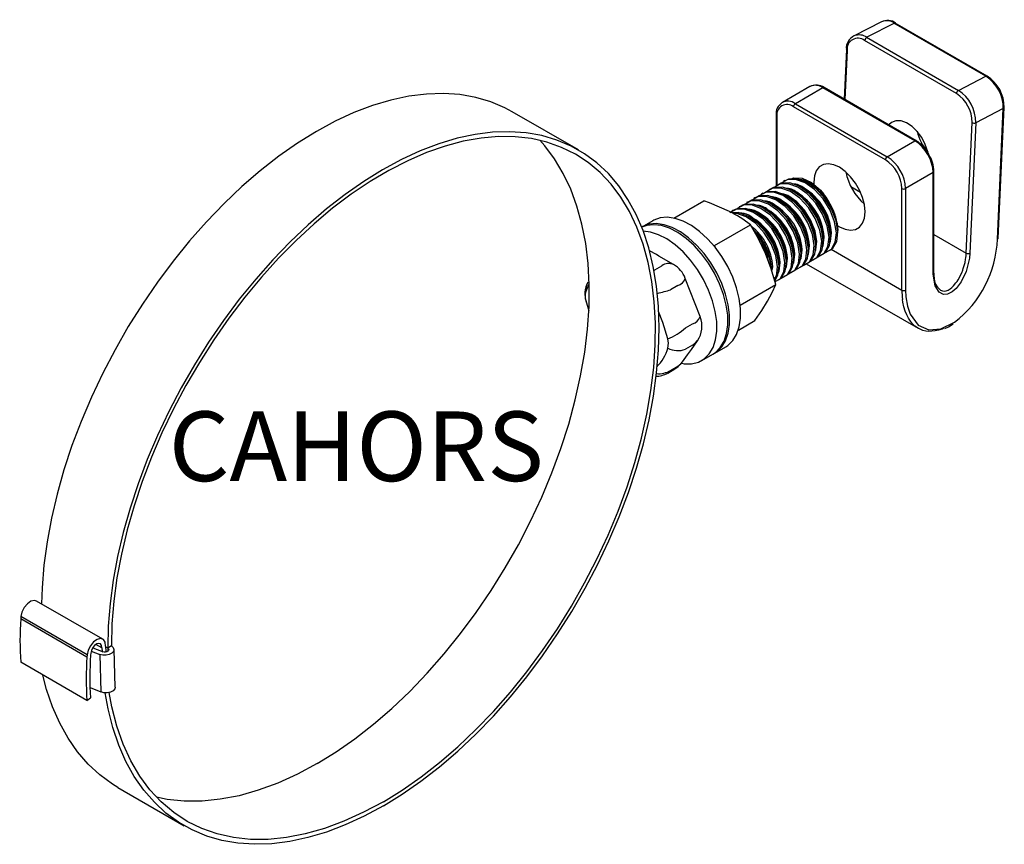
# Model space of a CAD drawing. Units: inches. Extents: x 2 to 965, y 8 to 325.
# Drawn here: x 2 to 381, y 8 to 325 of the extents above; entities that cross this region are included whole.
import ezdxf

# ---------------------------------------------------------------- set-up
doc = ezdxf.new("R2010")
doc.units = ezdxf.units.IN
doc.header["$MEASUREMENT"] = 0
doc.layers.add('COTAS', color=2, linetype='Continuous')
doc.styles.add('ROMANS', font='romans')

# ---------------------------------------------------------------- blocks, each defined once
blk = doc.blocks.new('BLOC 1')
at = {"linetype": 'Continuous'}
for p, q in [((333.64, 324.08), (323.05, 318.61)), ((338.6, 323.57), (328.01, 318.1)), ((373.78, 303.16), (338.42, 323.57)), ((374.24, 303.19), (338.89, 323.6)), ((323.05, 318.61), (323.17, 318.67)), ((362.44, 296.49), (327.09, 316.9)), ((327.83, 318.1), (363.19, 297.69)), ((320.1, 313.45), (319.25, 294.32)), ((320.39, 313.04), (319.55, 294.15)), ((363.19, 297.69), (373.78, 303.16)), ((306.09, 299.19), (295.48, 293.07)), ((311.09, 298.69), (300.48, 292.57)), ((346.44, 278.28), (311.09, 298.69)), ((346.94, 278.33), (311.59, 298.74)), ((300.48, 292.57), (335.83, 272.16)), ((217.02, 274.78), (191.56, 289.47)), ((293.11, 288.08), (293.11, 261.07)), ((335.13, 270.94), (299.77, 291.35)), ((380.48, 290.71), (369.89, 285.24)), ((378.24, 240.5), (380.48, 290.71)), ((378.54, 240.86), (380.77, 291.07)), ((293.41, 287.67), (293.41, 261.4)), ((366.24, 235.07), (368.47, 285.28)), ((369.89, 285.24), (367.65, 235.03)), ((335.83, 272.16), (346.44, 278.28)), ((353.51, 266.04), (342.9, 259.91)), ((353.51, 226.92), (353.51, 266.04)), ((353.8, 227.33), (353.8, 266.45)), ((293.63, 261.37), (293.06, 261.04)), ((296.45, 263), (295.89, 262.67)), ((287.97, 258.1), (287.4, 257.78)), ((290.8, 259.73), (290.23, 259.41)), ((321.84, 260.7), (325.54, 258.57)), ((341.49, 220.8), (341.49, 259.91)), ((342.9, 259.91), (342.9, 220.8)), ((253.71, 248.55), (265.27, 255.23)), ((282.31, 254.84), (281.75, 254.51)), ((285.14, 256.47), (284.57, 256.14)), ((291.82, 253.84), (291.87, 253.32)), ((294.65, 255.47), (294.72, 254.64)), ((298.01, 256.45), (297.25, 256.98)), ((276.66, 251.57), (276.09, 251.24)), ((279.48, 253.2), (278.92, 252.88)), ((288.99, 252.21), (289.05, 251.51)), ((289.57, 251.52), (289.23, 251.75)), ((292.3, 253.21), (291.83, 253.55)), ((245.69, 247.55), (241.45, 245.1)), ((245.99, 247.72), (245.69, 247.55)), ((283.34, 248.94), (283.39, 248.34)), ((316.57, 246.57), (316.79, 243.76)), ((241.75, 245.27), (241.45, 245.1)), ((269.4, 238.03), (283.2, 246)), ((313.97, 242.38), (314, 242.67)), ((311.12, 240.6), (311.17, 241.03)), ((353.8, 242.25), (366.24, 235.07)), ((247.02, 234.49), (244.4, 235.99)), ((269.4, 238.03), (269.71, 236.99)), ((305.47, 237.33), (305.51, 237.77)), ((314.23, 236.54), (341.49, 220.8)), ((247.92, 233.96), (247.02, 234.48)), ((253.65, 230.66), (247.93, 233.96)), ((294.16, 230.88), (294.2, 231.24)), ((296.99, 232.56), (297.03, 232.87)), ((299.81, 234.09), (299.86, 234.5)), ((246.39, 228.62), (246.13, 228.4)), ((246.39, 228.62), (249.15, 230.21)), ((291.33, 229.2), (291.37, 229.6)), ((291.63, 228.53), (291.77, 229.84)), ((304.66, 231.01), (347.71, 206.16)), ((263.86, 210.63), (258.15, 225.36)), ((220.95, 222.93), (219.87, 220.28)), ((255.27, 222.6), (252.51, 221)), ((279.31, 215.05), (293.02, 222.96)), ((219.87, 216.79), (221.04, 212.85)), ((278.57, 205.49), (284.89, 209.15)), ((258.23, 206.27), (260.98, 207.86)), ((260.5, 198.05), (262.84, 201.38)), ((260.98, 199.7), (258.23, 198.11)), ((269.45, 196.61), (273.69, 199.05)), ((257.12, 193.25), (259.01, 195.94)), ((264.5, 193.75), (268.74, 196.2)), ((251.41, 188.94), (254.15, 190.52)), ((252.51, 189.97), (255.27, 191.57)), ((34.08, 86.53), (8.63, 101.23)), ((2.61, 95.22), (2.54, 94.37)), ((28.06, 80.52), (2.61, 95.22)), ((28, 79.67), (2.54, 94.37)), ((33.7, 83.21), (31.4, 84.53)), ((35.11, 83.88), (35.25, 81.84)), ((35.96, 83.09), (35.13, 83.57)), ((37.37, 83.96), (35.96, 83.09)), ((28.06, 80.52), (28, 79.67)), ((29.47, 81.19), (29.41, 80.35)), ((29.62, 82), (32.9, 80.69)), ((30.19, 83.24), (33.53, 81.9)), ((32.9, 80.69), (33.34, 66.25)), ((33.79, 81.75), (33.53, 81.9)), ((33.7, 83.21), (33.79, 81.75)), ((33.84, 81.77), (33.79, 81.75)), ((33.84, 81.77), (34.05, 81.69)), ((35.27, 81.58), (35.25, 81.84)), ((35.96, 83.09), (35.96, 83.09)), ((35.96, 83.09), (35.96, 83.08)), ((35.96, 83.08), (36, 81.85)), ((38.84, 68.11), (38.4, 82.54)), ((27.97, 62.97), (2.52, 77.67)), ((29.16, 67.93), (33.34, 66.25)), ((27.97, 62.97), (29.38, 63.92)), ((39.93, 29.5), (65.39, 14.8))]:
    blk.add_line(p, q, dxfattribs=at)
for points in [[(191.56, 289.47), (188.79, 290.96), (183.31, 293.29), (177.53, 294.99), (171.46, 296.06), (165.13, 296.49), (158.57, 296.28), (151.82, 295.43), (144.91, 293.95), (137.86, 291.84), (130.71, 289.12), (123.5, 285.78), (116.25, 281.86), (109.01, 277.37), (101.8, 272.33), (94.66, 266.76), (87.62, 260.69), (80.72, 254.14), (73.98, 247.16), (67.45, 239.76), (61.14, 231.99), (55.09, 223.89), (49.33, 215.48), (43.89, 206.81), (38.78, 197.92), (34.04, 188.85), (29.68, 179.65), (25.73, 170.35), (22.2, 161), (19.11, 151.64), (16.48, 142.32), (14.32, 133.08), (12.63, 123.97), (11.43, 115.02), (10.72, 106.28), (10.51, 100.14)], [(351.41, 274.01), (351.41, 274.04), (350.48, 276.83), (349.1, 279.51), (347.37, 281.89), (345.38, 283.84), (343.26, 285.22), (341.15, 285.96), (339.18, 286), (337.47, 285.34), (336.42, 284.41)], [(142.03, 22.39), (149.27, 26.86), (156.48, 31.88), (163.63, 37.43), (170.67, 43.47), (177.58, 50), (184.32, 56.96), (190.87, 64.34), (197.18, 72.09), (203.24, 80.19), (209.02, 88.58), (214.48, 97.24), (219.6, 106.12), (224.36, 115.18), (228.73, 124.38), (232.7, 133.68), (236.25, 143.03), (239.36, 152.39), (242.01, 161.71), (244.19, 170.95), (245.9, 180.07), (247.12, 189.03), (247.85, 197.78), (248.09, 206.28), (247.83, 214.5), (247.08, 222.39), (245.84, 229.92), (244.11, 237.05), (241.9, 243.75), (239.23, 249.99), (236.1, 255.74), (232.54, 260.97), (228.55, 265.66), (224.16, 269.78), (219.38, 273.32), (214.24, 276.26), (208.77, 278.59), (202.98, 280.29), (196.91, 281.36), (190.58, 281.79), (184.03, 281.59), (177.28, 280.74), (170.36, 279.26), (163.32, 277.15), (156.17, 274.42), (148.95, 271.09), (141.71, 267.17), (134.46, 262.67), (127.26, 257.63), (120.12, 252.06), (113.08, 245.99), (106.18, 239.45), (99.44, 232.46), (92.9, 225.07), (86.6, 217.3), (80.55, 209.19), (74.79, 200.78), (69.34, 192.12), (64.24, 183.23), (59.49, 174.16), (55.14, 164.95), (51.18, 155.65), (47.66, 146.3), (44.57, 136.95), (41.94, 127.63), (39.77, 118.39), (38.09, 109.27), (36.89, 100.32), (36.18, 91.58), (35.96, 83.09)], [(142.03, 24.02), (149.28, 28.5), (156.5, 33.54), (163.65, 39.11), (170.69, 45.19), (177.6, 51.75), (184.33, 58.76), (190.87, 66.18), (197.16, 73.98), (203.19, 82.13), (208.93, 90.57), (214.35, 99.28), (219.42, 108.2), (224.11, 117.3), (228.42, 126.53), (232.3, 135.86), (235.75, 145.22), (238.75, 154.58), (241.29, 163.9), (243.35, 173.12), (244.92, 182.21), (246, 191.12), (246.57, 199.81), (246.65, 208.23), (246.22, 216.35), (245.29, 224.12), (243.86, 231.52), (241.94, 238.49), (239.54, 245.02), (236.68, 251.06), (233.36, 256.6), (229.59, 261.59), (225.41, 266.03), (220.83, 269.88), (215.87, 273.13), (210.55, 275.77), (204.9, 277.77), (198.95, 279.14), (192.73, 279.86), (186.26, 279.93), (179.58, 279.35), (172.72, 278.12), (165.72, 276.26), (158.59, 273.76), (151.39, 270.64), (144.15, 266.92), (136.89, 262.61), (129.66, 257.73), (122.49, 252.31), (115.41, 246.38), (108.46, 239.95), (101.67, 233.07), (95.07, 225.77), (88.7, 218.07), (82.59, 210.03), (76.76, 201.67), (71.25, 193.03), (66.08, 184.17), (61.27, 175.11), (56.85, 165.92), (52.84, 156.62), (49.26, 147.26), (46.13, 137.89), (43.45, 128.56), (41.25, 119.3), (39.54, 110.17), (38.32, 101.2), (37.6, 92.44), (37.37, 83.94)], [(116.57, 38.72), (123.82, 43.2), (131.04, 48.23), (138.19, 53.81), (145.23, 59.89), (152.14, 66.45), (158.88, 73.46), (165.41, 80.88), (171.71, 88.68), (177.74, 96.82), (183.48, 105.27), (188.89, 113.97), (193.96, 122.9), (198.66, 132), (202.96, 141.23), (206.85, 150.55), (210.3, 159.92), (213.3, 169.28), (215.83, 178.59), (217.89, 187.82), (219.46, 196.91), (220.54, 205.82), (221.12, 214.5), (221.19, 222.93), (220.76, 231.05), (219.83, 238.82), (218.4, 246.21), (216.49, 253.19), (214.09, 259.72), (211.22, 265.76), (207.9, 271.29), (204.14, 276.29), (202.19, 278.48)], [(317.45, 268.08), (315.25, 269.06), (313.15, 269.42), (311.28, 269.15), (309.71, 268.24), (308.53, 266.75), (307.8, 264.76), (307.55, 262.36), (307.58, 261.48)], [(316.59, 245.75), (317.45, 245.21), (319.65, 244.23), (321.74, 243.87), (323.62, 244.15), (325.19, 245.05), (326.37, 246.54), (327.1, 248.53), (327.35, 250.93), (327.1, 253.62), (326.37, 256.46), (325.19, 259.31), (323.62, 262.02), (321.74, 264.47), (319.65, 266.52), (317.45, 268.08), (317.45, 268.08)], [(309.19, 233.63), (309.19, 233.63), (311.56, 235), (313.02, 237.63), (313.43, 241.27), (312.74, 245.54), (310.99, 250.03), (308.35, 254.28), (305.05, 257.88), (301.41, 260.45), (297.78, 261.75), (294.48, 261.63), (292.22, 260.33)], [(310.94, 234.64), (312.12, 235.32), (313.59, 237.96), (314, 241.59), (313.3, 245.87), (311.56, 250.36), (308.91, 254.61), (305.62, 258.2), (301.98, 260.78), (298.34, 262.08), (295.05, 261.96), (293.72, 261.2)], [(312.02, 235.27), (312.02, 235.27), (314.38, 236.63), (315.85, 239.26), (316.26, 242.9), (315.57, 247.17), (313.82, 251.66), (311.17, 255.91), (307.88, 259.51), (304.24, 262.09), (300.6, 263.38), (297.31, 263.27), (295.05, 261.96)], [(313.77, 236.27), (314.95, 236.96), (316.42, 239.59), (316.83, 243.22), (316.13, 247.5), (314.38, 251.99), (311.74, 256.24), (308.44, 259.84), (304.81, 262.41), (301.17, 263.71), (297.87, 263.59), (296.55, 262.83)], [(299, 263.63), (299.79, 264.08), (303.12, 263.95), (306.75, 262.24), (310.2, 259.24), (311.34, 257.89)], [(306.24, 261.52), (305.74, 261.87), (305.02, 262.13)], [(306.27, 261.58), (305.81, 261.85), (305.34, 262.11)], [(311.34, 257.89), (309.49, 259.75), (306.6, 261.78)], [(303.54, 230.37), (303.54, 230.37), (305.9, 231.73), (307.36, 234.36), (307.78, 238), (307.08, 242.27), (305.33, 246.76), (302.69, 251.02), (299.39, 254.61), (295.76, 257.19), (292.12, 258.48), (288.82, 258.37), (286.56, 257.06)], [(305.28, 231.38), (306.46, 232.06), (307.93, 234.69), (308.34, 238.33), (307.65, 242.6), (305.9, 247.09), (303.25, 251.34), (299.96, 254.94), (296.32, 257.51), (292.68, 258.81), (289.39, 258.69), (288.07, 257.93)], [(306.36, 232), (306.37, 232), (308.73, 233.36), (310.19, 236), (310.61, 239.63), (309.91, 243.91), (308.16, 248.4), (305.52, 252.65), (302.22, 256.24), (298.58, 258.82), (294.95, 260.12), (291.65, 260), (289.39, 258.69)], [(308.11, 233.01), (309.29, 233.69), (310.76, 236.32), (311.17, 239.96), (310.48, 244.23), (308.73, 248.72), (306.08, 252.98), (302.79, 256.57), (299.15, 259.15), (295.51, 260.44), (292.22, 260.33), (290.9, 259.56)], [(308.74, 239.63), (308.09, 243.55), (306.48, 247.66), (304.04, 251.56), (301, 254.85), (297.65, 257.21), (295.7, 257.9)], [(300.53, 258.29), (300.08, 258.61), (299.33, 258.87)], [(300.56, 258.35), (300.09, 258.61), (299.63, 258.88)], [(303.56, 259.88), (303.1, 260.14), (302.63, 260.41)], [(275.11, 251.12), (267.42, 254.46), (265.27, 255.23)], [(296.8, 226.48), (297.98, 227.16), (299.44, 229.79), (299.86, 233.43), (299.16, 237.7), (297.41, 242.19), (294.77, 246.44), (291.47, 250.04), (287.84, 252.62), (284.2, 253.91), (280.9, 253.8), (279.58, 253.03)], [(297.88, 227.1), (297.88, 227.1), (300.24, 228.47), (301.71, 231.1), (302.12, 234.73), (301.42, 239.01), (299.68, 243.5), (297.03, 247.75), (293.74, 251.35), (290.1, 253.92), (286.46, 255.22), (283.17, 255.1), (280.9, 253.8)], [(299.63, 228.11), (300.81, 228.79), (302.27, 231.42), (302.69, 235.06), (301.99, 239.34), (300.24, 243.82), (297.6, 248.08), (294.3, 251.67), (290.66, 254.25), (287.03, 255.55), (283.73, 255.43), (282.41, 254.67)], [(300.71, 228.73), (300.71, 228.73), (303.07, 230.1), (304.54, 232.73), (304.95, 236.37), (304.25, 240.64), (302.5, 245.13), (299.86, 249.38), (296.57, 252.98), (292.93, 255.55), (289.29, 256.85), (285.99, 256.73), (283.73, 255.43)], [(302.45, 229.74), (303.64, 230.42), (305.1, 233.06), (305.51, 236.69), (304.82, 240.97), (303.07, 245.46), (300.43, 249.71), (297.13, 253.3), (293.49, 255.88), (289.86, 257.18), (286.56, 257.06), (285.24, 256.3)], [(292.33, 253.3), (291.88, 253.55), (291.43, 253.81)], [(294.86, 255.04), (294.42, 255.34), (293.67, 255.61)], [(294.89, 255.09), (294.42, 255.36), (293.95, 255.63)], [(298.03, 256.53), (297.58, 256.8), (297.12, 257.06)], [(308.32, 239.23), (308.34, 239.4), (307.69, 243.32), (306.08, 247.43), (303.64, 251.33), (300.6, 254.62), (298.01, 256.45)], [(292.68, 224.1), (294.59, 225.2), (296.05, 227.83), (296.46, 231.47), (295.77, 235.74), (294.02, 240.23), (291.38, 244.49), (288.08, 248.08), (284.44, 250.66), (280.8, 251.95), (277.51, 251.84), (275.25, 250.53)], [(292.6, 224.39), (293.79, 226.53), (294.2, 230.16), (293.51, 234.44), (291.76, 238.93), (289.11, 243.18), (285.82, 246.77), (282.18, 249.35), (278.54, 250.65), (276.09, 250.56)], [(292.46, 224.84), (293.22, 226.2), (293.63, 229.84), (292.94, 234.11), (291.19, 238.6), (288.55, 242.85), (285.25, 246.45), (281.61, 249.02), (277.98, 250.32), (276.59, 250.27)], [(293.97, 224.84), (295.15, 225.53), (296.62, 228.16), (297.03, 231.79), (296.33, 236.07), (294.59, 240.56), (291.94, 244.81), (288.65, 248.41), (285.01, 250.98), (281.37, 252.28), (278.08, 252.16), (276.75, 251.4)], [(295.05, 225.47), (295.05, 225.47), (297.41, 226.83), (298.88, 229.47), (299.29, 233.1), (298.6, 237.38), (296.85, 241.86), (294.2, 246.12), (290.91, 249.71), (287.27, 252.29), (283.63, 253.59), (280.34, 253.47), (278.08, 252.16)], [(286.55, 250.1), (286.09, 250.37), (285.64, 250.63)], [(289.26, 251.81), (288.79, 252.08), (288.32, 252.34)], [(302.67, 235.95), (302.69, 236.14), (302.04, 240.05), (300.42, 244.16), (297.98, 248.06), (294.95, 251.35), (292.3, 253.21)], [(269.09, 196.41), (270.26, 197.13), (272.18, 198.97), (273.66, 201.37), (274.67, 204.27), (275.18, 207.61), (275.19, 211.28), (274.68, 215.21), (273.67, 219.28), (272.19, 223.4), (270.28, 227.44), (267.98, 231.32), (265.36, 234.92), (262.49, 238.17), (259.43, 240.96), (256.26, 243.23), (253.08, 244.92), (249.96, 245.99), (246.98, 246.41), (244.22, 246.17), (241.75, 245.27), (241.75, 245.27)], [(273.69, 199.05), (274.5, 199.58), (276.42, 201.41), (277.9, 203.82), (278.91, 206.72), (279.43, 210.06), (279.43, 213.73), (278.92, 217.66), (277.91, 221.73), (276.44, 225.84), (274.52, 229.89), (272.23, 233.77), (269.61, 237.37), (266.73, 240.61), (263.67, 243.41), (260.51, 245.68), (257.32, 247.37), (254.2, 248.44), (251.22, 248.86), (248.46, 248.62), (245.99, 247.72)], [(283.64, 248.44), (283.11, 248.81), (282.41, 249.06)], [(283.67, 248.5), (283.2, 248.77), (282.74, 249.04)], [(268.74, 196.2), (269.72, 196.84), (271.6, 198.72), (273.05, 201.17), (274.02, 204.11), (274.5, 207.47), (274.46, 211.17), (273.91, 215.11), (272.87, 219.19), (271.35, 223.3), (269.41, 227.34), (267.08, 231.2), (264.44, 234.78), (261.55, 237.99), (258.48, 240.75), (255.31, 242.97), (252.13, 244.62), (249.01, 245.64), (246.05, 246.01), (243.31, 245.71), (241.4, 245.04)], [(256.78, 192.69), (257.74, 192.54), (260.6, 192.5), (263.2, 193.13), (265.47, 194.39), (267.36, 196.27), (268.81, 198.72), (269.78, 201.66), (270.25, 205.02), (270.22, 208.72), (269.67, 212.66), (268.62, 216.74), (267.11, 220.85), (265.17, 224.89), (262.84, 228.75), (260.2, 232.33), (257.3, 235.54), (254.23, 238.3), (251.07, 240.52), (247.88, 242.17), (244.77, 243.19), (241.98, 243.55)], [(288.99, 234.98), (286.3, 240.61), (283.2, 246)], [(291.37, 228.53), (291.37, 228.53), (290.68, 232.8), (288.93, 237.29), (286.28, 241.55), (284.89, 243.07)], [(313.7, 238.97), (314.03, 239.57), (314.4, 242.9)], [(316.84, 242.78), (316.84, 243.31), (316.84, 243.85)], [(308.05, 235.71), (308.38, 236.3), (308.74, 239.63)], [(308.35, 238.14), (308.35, 238.66), (308.35, 239.19)], [(310.87, 237.34), (311.2, 237.94), (311.57, 241.27)], [(311.18, 239.46), (311.18, 240), (311.18, 240.54)], [(314.01, 241.27), (314.01, 241.8), (314.01, 242.34)], [(293.02, 222.96), (291.23, 229.04), (288.99, 234.98)], [(302.39, 232.44), (302.72, 233.04), (303.09, 236.37)], [(305.22, 234.07), (305.55, 234.67), (305.91, 238)], [(367.65, 235.03), (367.48, 233.18), (366.19, 228.06), (364.28, 224.09), (362.37, 221.5), (360.83, 220.13), (359.06, 219.27), (357.46, 219.21), (355.77, 220.08), (354.23, 222.47), (353.51, 226.92)], [(356.14, 220.95), (356.32, 220.82), (356.72, 220.65), (357.15, 220.53), (357.82, 220.47), (358.54, 220.57), (359.28, 220.85), (360.05, 221.31), (360.72, 221.84), (361.37, 222.49), (362.27, 223.59), (362.69, 224.19), (363.1, 224.82), (363.6, 225.7), (364.06, 226.61), (364.48, 227.55), (364.86, 228.5), (365.07, 229.1), (365.45, 230.3), (365.75, 231.51), (365.99, 232.72), (366.08, 233.32), (366.18, 234.2), (366.24, 235.07)], [(292.3, 225.38), (292.9, 225.73), (294.23, 228.14), (294.6, 231.47)], [(296.73, 229.17), (297.06, 229.77), (297.43, 233.1)], [(299.56, 230.81), (299.89, 231.4), (300.26, 234.73)], [(353.92, 225.8), (353.83, 226.45), (353.82, 227.35)], [(289.83, 216.56), (291.63, 219.88), (293.02, 222.96)], [(342.9, 220.8), (343.01, 218.23), (343.59, 214.68), (344.67, 211.55), (347.76, 207.42), (351.77, 205.59), (356.46, 205.89), (361.74, 208.46)], [(284.89, 209.15), (287.55, 212.94), (289.83, 216.56)], [(357.48, 206.12), (356.98, 205.88), (355.57, 205.41), (354.31, 205.12), (351.85, 204.96), (350.68, 205.09), (349.55, 205.36), (347.46, 206.31), (346.51, 206.99), (345.58, 207.85), (344.73, 208.86), (343.97, 210), (343.31, 211.27), (342.7, 212.79), (342.21, 214.45), (341.84, 216.25), (341.72, 217.24)], [(251.43, 202.06), (249.56, 208.38), (247.84, 212.63)], [(357.95, 206.08), (359.46, 206.74), (361.21, 207.84)], [(251.43, 198.57), (251.66, 200.41), (251.43, 202.06)], [(260.98, 199.7), (262.12, 200.55), (262.85, 201.4)], [(259.02, 195.94), (259.41, 196.51), (260.49, 198.04)], [(254.15, 190.52), (255.42, 191.41), (257.12, 193.25)], [(255.27, 191.57), (256.4, 192.42), (257.12, 193.25)], [(8.63, 101.23), (7.76, 101.46), (6.44, 101.14), (5.07, 100.18), (3.86, 98.71), (2.99, 96.97), (2.61, 95.22)], [(35.11, 83.88), (34.96, 85.37), (34.29, 86.39), (33.22, 86.76), (31.89, 86.45), (30.52, 85.48), (29.31, 84.02), (28.45, 82.28), (28.06, 80.52)], [(33.7, 83.21), (33.61, 84.11), (33.21, 84.71), (32.56, 84.94), (31.77, 84.75), (30.95, 84.17), (30.22, 83.29), (29.7, 82.25), (29.47, 81.19)], [(37.37, 83.96), (38.1, 83.34), (38.39, 82.59), (38.21, 81.83), (37.58, 81.14), (36.58, 80.64), (35.36, 80.38), (34.07, 80.39), (32.9, 80.69)], [(35.96, 83.08), (36.27, 82.82), (36.4, 82.5), (36.32, 82.17), (36.05, 81.88), (35.62, 81.67), (35.1, 81.55), (34.55, 81.56), (34.05, 81.69)], [(39.93, 29.5), (37.8, 30.8), (32.94, 34.35), (28.46, 38.49), (24.39, 43.2), (20.73, 48.46), (17.53, 54.23), (14.77, 60.51), (12.48, 67.25), (11.05, 72.74)], [(38.84, 68.11), (38.65, 67.39), (38.02, 66.71), (37.02, 66.2), (35.8, 65.94), (34.51, 65.96), (33.34, 66.25)], [(142.03, 22.39), (134.68, 18.44), (127.37, 15.08), (120.13, 12.33), (112.99, 10.2), (105.98, 8.7), (99.14, 7.85), (92.5, 7.63), (86.08, 8.05), (79.92, 9.12), (74.04, 10.82), (68.48, 13.15), (63.26, 16.1), (58.39, 19.66), (53.91, 23.8), (49.84, 28.5), (46.19, 33.76), (42.98, 39.54), (40.23, 45.81), (37.94, 52.56), (36.13, 59.73), (35.01, 65.92)], [(142.03, 24.02), (134.42, 19.94), (126.85, 16.51), (119.35, 13.74), (111.97, 11.65), (104.75, 10.25), (97.71, 9.54), (90.9, 9.53), (84.34, 10.22), (78.08, 11.61), (72.14, 13.68), (66.56, 16.44), (61.36, 19.85), (56.56, 23.92), (52.2, 28.61), (48.3, 33.9), (44.87, 39.77), (41.93, 46.19), (39.5, 53.12), (37.59, 60.52), (36.55, 66.07)], [(116.57, 38.72), (108.96, 34.64), (101.39, 31.2), (93.9, 28.44), (86.52, 26.34), (79.29, 24.94), (72.25, 24.23), (65.44, 24.22), (58.89, 24.92), (54.74, 25.75)]]:
    blk.add_lwpolyline(points, dxfattribs=at)
for centre, radius, start, end in [((335.65, 319.33), 5.16, 55.1395, 112.979), ((336.03, 319.34), 5.23, 54.4801, 116.6211), ((338.86, 323.16), 0.477, 64.541, 122.6687), ((325.35, 313.87), 5.27, 115.9386, 184.5648), ((325.04, 313.82), 5.2, 55.2794, 111.108), ((324.57, 313.53), 4.21, 53.2017, 186.6775), ((328.79, 316.78), 1.53, 120.8098, 175.7036), ((320.56, 313.47), 0.465, 182.8242, 248.386), ((374.04, 302.76), 0.477, 64.5067, 122.6715), ((365.77, 290.82), 14.71, 359.5555, 57.0064), ((366.76, 291.34), 14.01, 358.894, 57.7354), ((308.16, 294.61), 5.03, 54.3824, 114.3071), ((308.55, 294.56), 5.16, 54.0386, 116.824), ((311.38, 298.29), 0.503, 65.6929, 125.6176), ((363.97, 296.38), 1.53, 120.8098, 175.7036), ((355.23, 285.39), 13.24, 359.5555, 57.0064), ((355.18, 285.35), 14.71, 359.5555, 57.0064), ((297.95, 288.78), 4.88, 121.0331, 188.1817), ((297.29, 288.3), 3.93, 50.7967, 189.214), ((297.57, 288.63), 4.9, 53.593, 116.2191), ((301.31, 291.28), 1.54, 122.6055, 177.3945), ((293.61, 288.13), 0.503, 185.7108, 245.6239), ((380.31, 291.14), 0.464, 291.0968, 351.4228), ((369.22, 286.71), 1.61, 242.2333, 294.2367), ((365.77, 286.47), 19.02, 193.6629, 220.9622), ((346.73, 277.88), 0.503, 65.7081, 125.6163), ((338.16, 265.34), 15.37, 2.6055, 57.3945), ((340.17, 267.12), 13.09, 26.9472, 58.8745), ((341.02, 266.25), 12.78, 0.8554, 32.1599), ((336.66, 270.87), 1.54, 122.6055, 177.3945), ((327.67, 259.29), 13.83, 2.6055, 57.3945), ((327.55, 259.22), 15.37, 2.6055, 57.3945), ((342.2, 270.94), 22.8, 191.6479, 228.3467), ((353.33, 266.48), 0.479, 292.7376, 355.9581), ((299.62, 255.08), 6.56, 49.4593, 90.5343), ((302.49, 256.86), 6.41, 50.111, 90.8477), ((294.43, 242.33), 22.54, 10.8562, 58.4039), ((296.81, 253.51), 6.5, 49.7282, 90.6644), ((289.11, 239.34), 22.12, 4.3815, 58.9262), ((289.56, 239.6), 22.07, 4.3382, 58.7602), ((292.04, 241.02), 22.02, 4.2846, 58.5502), ((292.42, 241.24), 22.04, 4.3103, 58.6515), ((290.72, 241.51), 26.34, 11.0781, 38.4718), ((342.2, 261.28), 1.54, 242.6097, 297.3903), ((288.35, 248.72), 6.39, 50.2122, 90.8958), ((291.12, 250.11), 6.64, 49.1391, 90.3779), ((283.45, 236.08), 22.13, 4.3889, 58.9545), ((283.97, 236.36), 22.01, 4.2762, 58.5168), ((249.68, 201.97), 55.34, 52.7157, 62.6421), ((279.32, 243.11), 7.31, 48.4633, 108.5285), ((282.69, 245.46), 6.38, 50.2349, 90.9066), ((285.42, 246.66), 6.82, 48.4217, 90.0219), ((275.05, 231.22), 22.04, 4.3055, 58.6327), ((275.36, 231.41), 22.13, 4.389, 58.9546), ((278.01, 232.9), 21.91, 4.1863, 58.1512), ((278.4, 233.13), 21.92, 4.1961, 58.1921), ((281.02, 234.67), 22.13, 4.3867, 58.9462), ((272.19, 229.57), 22.07, 4.3356, 58.7502), ((272.67, 229.83), 22, 4.2657, 58.4747), ((270.6, 228.6), 21.21, 3.3492, 52.3458), ((269.23, 227.77), 22.22, 4.7315, 47.3087), ((273.34, 228.8), 17.15, 9.513, 37.2717), ((335.5, 242.25), 42.78, 307.8289, 357.6476), ((378.08, 240.93), 0.464, 291.0979, 351.4121), ((366.99, 236.5), 1.61, 242.2333, 294.2367), ((251.78, 226.53), 4.53, 65.7056, 125.6165), ((248.33, 221.58), 10.52, 21.0369, 59.663), ((353.3, 227.38), 0.503, 294.3747, 354.3052), ((229.05, 219.27), 9.53, 150.9174, 199.1954), ((226.94, 220.61), 7.08, 151.8748, 182.6476), ((253.87, 226.94), 4.56, 287.8957, 339.7367), ((359.47, 225.45), 5.56, 176.4405, 233.6099), ((226.03, 218.54), 6.41, 164.1967, 195.8033), ((232.04, 285.03), 67.22, 283.2191, 287.7333), ((342.2, 222.17), 1.54, 242.6097, 297.3903), ((365.95, 220.58), 24.46, 179.4744, 187.8367), ((259.58, 212.21), 4.56, 287.8957, 339.7367), ((254.68, 206.97), 9.89, 325.5873, 21.7342), ((240.71, 226.93), 27.08, 293.3131, 310.284), ((236.29, 202.64), 15.68, 313.8044, 344.9537), ((255.32, 205.47), 7.92, 240.6122, 291.5603), ((247.99, 197.23), 8.55, 263.9387, 301.9215), ((247.19, 195.29), 7.55, 266.6107, 303.669), ((115.61, 85.82), 113.39, 175.6762, 184.1232), ((141.07, 71.13), 113.39, 175.6762, 184.1232), ((140.59, 71.94), 111.5, 175.6762, 184.1232)]:
    blk.add_arc(centre, radius, start, end, dxfattribs=at)
at = {"layer": 'COTAS', "insert": (59.49, 174.16), "char_height": 26.7861, "width": 148.355, "attachment_point": 1, "style": 'ROMANS'}
blk.add_mtext('{\\fVerdana|b0|i0|c0|p34;CAHORS}', dxfattribs=at)

msp = doc.modelspace()

# ---------------------------------------------------------------- block references
msp.add_blockref('BLOC 1', (0, 0))

doc.saveas('drawing.dxf')
